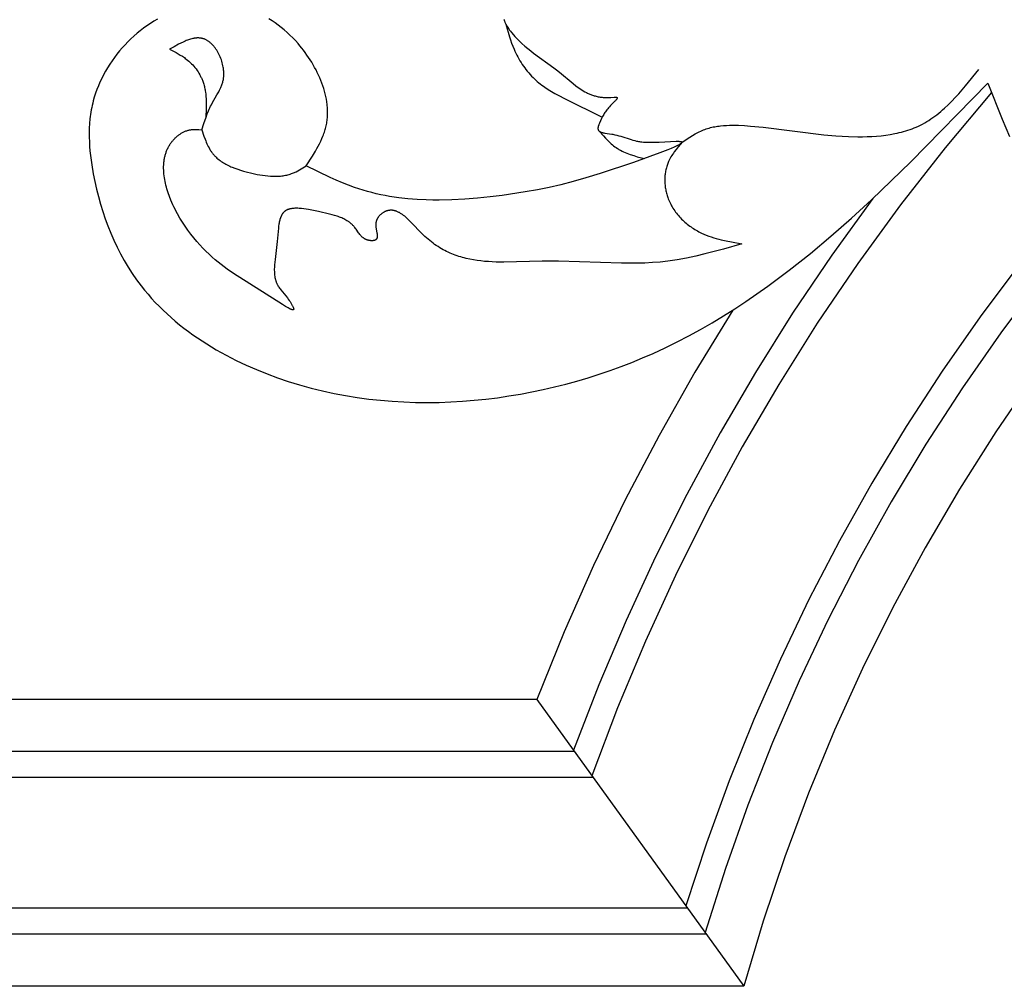
# Model space of a CAD drawing. Units: millimetres. Extents: x 2094 to 4682, y 1450 to 4989.
# Drawn here: x 2375 to 2450, y 3969 to 4043 of the extents above; entities that cross this region are included whole.
import ezdxf

# ---------------------------------------------------------------- set-up
doc = ezdxf.new("R2010")
doc.units = ezdxf.units.MM

msp = doc.modelspace()

# ---------------------------------------------------------------- linework, layer by layer
for points in [[(2385.264, 4043.073), (2384.992, 4042.914), (2384.725, 4042.745), (2384.463, 4042.568), (2384.206, 4042.383), (2383.954, 4042.19), (2383.708, 4041.989), (2383.468, 4041.78), (2383.235, 4041.565), (2383.007, 4041.343), (2382.787, 4041.114), (2382.573, 4040.879), (2382.366, 4040.638), (2382.167, 4040.391), (2381.975, 4040.14), (2381.791, 4039.883), (2381.615, 4039.621), (2381.447, 4039.355), (2381.287, 4039.084), (2381.137, 4038.81), (2380.995, 4038.532), (2380.863, 4038.251), (2380.74, 4037.967), (2380.627, 4037.68), (2380.523, 4037.39), (2380.43, 4037.099), (2380.348, 4036.805), (2380.304, 4036.634), (2380.265, 4036.463), (2380.228, 4036.291), (2380.196, 4036.119), (2380.166, 4035.946), (2380.14, 4035.773), (2380.116, 4035.6), (2380.096, 4035.426), (2380.065, 4035.077), (2380.045, 4034.727), (2380.036, 4034.376), (2380.037, 4034.025), (2380.048, 4033.672), (2380.068, 4033.32), (2380.096, 4032.967), (2380.133, 4032.614), (2380.177, 4032.261), (2380.227, 4031.909), (2380.348, 4031.206), (2380.464, 4030.623), (2380.595, 4030.044), (2380.74, 4029.468), (2380.9, 4028.897), (2381.075, 4028.331), (2381.264, 4027.771), (2381.469, 4027.218), (2381.689, 4026.671), (2381.925, 4026.133), (2382.176, 4025.602), (2382.442, 4025.081), (2382.724, 4024.57), (2383.023, 4024.068), (2383.337, 4023.578), (2383.667, 4023.1), (2383.839, 4022.865), (2384.014, 4022.634), (2384.274, 4022.306), (2384.543, 4021.984), (2384.82, 4021.669), (2385.104, 4021.361), (2385.396, 4021.06), (2385.695, 4020.765), (2386.002, 4020.477), (2386.316, 4020.195), (2386.636, 4019.92), (2386.962, 4019.651), (2387.295, 4019.388), (2387.634, 4019.132), (2387.978, 4018.883), (2388.328, 4018.639), (2388.683, 4018.402), (2389.043, 4018.172), (2389.408, 4017.947), (2389.777, 4017.729), (2390.528, 4017.311), (2391.295, 4016.917), (2392.075, 4016.548), (2392.867, 4016.202), (2393.668, 4015.88), (2394.476, 4015.582), (2395.291, 4015.306), (2396.163, 4015.038), (2397.039, 4014.796), (2397.919, 4014.578), (2398.803, 4014.385), (2399.689, 4014.217), (2400.578, 4014.073), (2401.47, 4013.952), (2402.363, 4013.854), (2403.258, 4013.779), (2404.155, 4013.726), (2405.052, 4013.695), (2405.95, 4013.686), (2406.849, 4013.697), (2407.747, 4013.73), (2408.645, 4013.782), (2409.542, 4013.855), (2410.428, 4013.945), (2411.312, 4014.055), (2412.195, 4014.183), (2413.074, 4014.329), (2413.951, 4014.494), (2414.824, 4014.677), (2415.692, 4014.877), (2416.557, 4015.095), (2417.415, 4015.331), (2418.269, 4015.583), (2419.116, 4015.853), (2419.956, 4016.139), (2420.789, 4016.442), (2421.615, 4016.762), (2422.432, 4017.098), (2423.24, 4017.449), (2424.17, 4017.879), (2425.088, 4018.329), (2425.994, 4018.8), (2426.889, 4019.289), (2427.773, 4019.798), (2428.646, 4020.325), (2429.509, 4020.869), (2430.362, 4021.43), (2432.04, 4022.6), (2433.684, 4023.828), (2435.296, 4025.11), (2436.879, 4026.441), (2438.438, 4027.814), (2439.975, 4029.225), (2442.994, 4032.138), (2448.908, 4038.179)], [(2396.674, 4031.832), (2397.152, 4032.58), (2397.378, 4032.957), (2397.486, 4033.146), (2397.59, 4033.336), (2397.69, 4033.527), (2397.783, 4033.719), (2397.871, 4033.913), (2397.952, 4034.108), (2397.99, 4034.206), (2398.026, 4034.304), (2398.061, 4034.403), (2398.093, 4034.503), (2398.123, 4034.602), (2398.151, 4034.703), (2398.176, 4034.803), (2398.199, 4034.904), (2398.22, 4035.003), (2398.238, 4035.102), (2398.254, 4035.202), (2398.267, 4035.301), (2398.279, 4035.402), (2398.288, 4035.502), (2398.296, 4035.603), (2398.301, 4035.705), (2398.304, 4035.806), (2398.305, 4035.908), (2398.304, 4036.01), (2398.301, 4036.113), (2398.297, 4036.215), (2398.29, 4036.318), (2398.281, 4036.421), (2398.271, 4036.524), (2398.244, 4036.731), (2398.21, 4036.938), (2398.169, 4037.145), (2398.122, 4037.351), (2398.067, 4037.558), (2398.007, 4037.764), (2397.94, 4037.97), (2397.867, 4038.175), (2397.788, 4038.378), (2397.703, 4038.581), (2397.614, 4038.783), (2397.518, 4038.983), (2397.418, 4039.181), (2397.313, 4039.377), (2397.204, 4039.571), (2397.09, 4039.764), (2396.971, 4039.953), (2396.849, 4040.14), (2396.723, 4040.325), (2396.593, 4040.506), (2396.46, 4040.685), (2396.324, 4040.86), (2396.184, 4041.031), (2396.042, 4041.199), (2395.84, 4041.426), (2395.633, 4041.645), (2395.421, 4041.857), (2395.204, 4042.06), (2394.983, 4042.256), (2394.757, 4042.443), (2394.525, 4042.622), (2394.29, 4042.793), (2394.049, 4042.955), (2393.805, 4043.107)], [(2411.82, 4043.05), (2411.825, 4043.029), (2411.83, 4043.008), (2411.836, 4042.987), (2411.843, 4042.966), (2411.85, 4042.944), (2411.858, 4042.923), (2411.874, 4042.879), (2411.892, 4042.835), (2411.912, 4042.791), (2411.934, 4042.746), (2411.957, 4042.701), (2411.981, 4042.655), (2412.007, 4042.609), (2412.035, 4042.563), (2412.063, 4042.517), (2412.123, 4042.424), (2412.188, 4042.331), (2412.255, 4042.239), (2412.326, 4042.147), (2412.399, 4042.055), (2412.548, 4041.877), (2412.655, 4041.755), (2412.764, 4041.637), (2412.872, 4041.523), (2412.981, 4041.412), (2413.201, 4041.201), (2413.422, 4041.002), (2413.644, 4040.814), (2413.867, 4040.634), (2414.09, 4040.463), (2415.64, 4039.353), (2415.856, 4039.19), (2416.069, 4039.021), (2417.111, 4038.136), (2417.328, 4037.965), (2417.438, 4037.882), (2417.551, 4037.801), (2417.665, 4037.723), (2417.782, 4037.648), (2417.901, 4037.575), (2418.022, 4037.507), (2418.146, 4037.442), (2418.209, 4037.411), (2418.273, 4037.381), (2418.337, 4037.352), (2418.403, 4037.324), (2418.469, 4037.298), (2418.536, 4037.272), (2418.604, 4037.248), (2418.673, 4037.225), (2418.742, 4037.204), (2418.813, 4037.183), (2418.884, 4037.165), (2418.957, 4037.147), (2419.031, 4037.131), (2419.105, 4037.117), (2419.181, 4037.104), (2419.257, 4037.093), (2419.335, 4037.083), (2419.414, 4037.075), (2419.494, 4037.069), (2419.575, 4037.064), (2419.658, 4037.061), (2419.741, 4037.06), (2419.826, 4037.061), (2419.912, 4037.064), (2419.999, 4037.069), (2420.273, 4037.092), (2420.328, 4037.095), (2420.354, 4037.096), (2420.379, 4037.096), (2420.39, 4037.096), (2420.401, 4037.096), (2420.412, 4037.095), (2420.422, 4037.094), (2420.427, 4037.093), (2420.431, 4037.093), (2420.436, 4037.092), (2420.44, 4037.091), (2420.445, 4037.09), (2420.449, 4037.089), (2420.453, 4037.088), (2420.456, 4037.087), (2420.46, 4037.086), (2420.462, 4037.085), (2420.464, 4037.085), (2420.465, 4037.084), (2420.467, 4037.083), (2420.469, 4037.083), (2420.47, 4037.082), (2420.472, 4037.081), (2420.473, 4037.08), (2420.475, 4037.08), (2420.476, 4037.079), (2420.477, 4037.078), (2420.479, 4037.077), (2420.48, 4037.076), (2420.481, 4037.075), (2420.482, 4037.075), (2420.483, 4037.074), (2420.484, 4037.073), (2420.485, 4037.072), (2420.486, 4037.071), (2420.487, 4037.07), (2420.487, 4037.069), (2420.488, 4037.068), (2420.489, 4037.068), (2420.49, 4037.067), (2420.49, 4037.066), (2420.491, 4037.065), (2420.491, 4037.064), (2420.492, 4037.063), (2420.493, 4037.062), (2420.493, 4037.061), (2420.494, 4037.059), (2420.494, 4037.058), (2420.495, 4037.057), (2420.495, 4037.056), (2420.495, 4037.055), (2420.496, 4037.054), (2420.496, 4037.053), (2420.496, 4037.052), (2420.496, 4037.05), (2420.497, 4037.049), (2420.497, 4037.048), (2420.497, 4037.047), (2420.497, 4037.045), (2420.497, 4037.044), (2420.497, 4037.043), (2420.497, 4037.042), (2420.497, 4037.04), (2420.497, 4037.039), (2420.497, 4037.038), (2420.497, 4037.036), (2420.497, 4037.035), (2420.497, 4037.034), (2420.497, 4037.032), (2420.497, 4037.031), (2420.496, 4037.028), (2420.496, 4037.025), (2420.495, 4037.022), (2420.494, 4037.019), (2420.493, 4037.016), (2420.492, 4037.013), (2420.491, 4037.01), (2420.49, 4037.006), (2420.489, 4037.003), (2420.487, 4037), (2420.486, 4036.996), (2420.484, 4036.993), (2420.481, 4036.986), (2420.477, 4036.979), (2420.473, 4036.971), (2420.468, 4036.964), (2420.463, 4036.956), (2420.458, 4036.948), (2420.447, 4036.932), (2420.434, 4036.915), (2420.421, 4036.897), (2420.406, 4036.879), (2420.39, 4036.861), (2420.357, 4036.823), (2420.32, 4036.783), (2419.988, 4036.446), (2419.909, 4036.361), (2419.836, 4036.28), (2419.77, 4036.202), (2419.709, 4036.126), (2419.653, 4036.052), (2419.601, 4035.979), (2419.552, 4035.907), (2419.507, 4035.834), (2419.463, 4035.761), (2419.421, 4035.686), (2419.38, 4035.61), (2419.299, 4035.447), (2419.213, 4035.268), (2419.132, 4035.092), (2419.113, 4035.047), (2419.095, 4035.002), (2419.078, 4034.958), (2419.062, 4034.913), (2419.056, 4034.891), (2419.049, 4034.87), (2419.043, 4034.848), (2419.038, 4034.827), (2419.033, 4034.806), (2419.029, 4034.785), (2419.026, 4034.765), (2419.025, 4034.755), (2419.024, 4034.745), (2419.023, 4034.735), (2419.022, 4034.726), (2419.021, 4034.716), (2419.021, 4034.707), (2419.021, 4034.697), (2419.021, 4034.688), (2419.021, 4034.679), (2419.022, 4034.67), (2419.022, 4034.661), (2419.023, 4034.652), (2419.024, 4034.643), (2419.026, 4034.635), (2419.028, 4034.627), (2419.03, 4034.618), (2419.032, 4034.61), (2419.033, 4034.606), (2419.034, 4034.602), (2419.036, 4034.597), (2419.039, 4034.591), (2419.041, 4034.585), (2419.043, 4034.58), (2419.046, 4034.575), (2419.048, 4034.569), (2419.051, 4034.564), (2419.054, 4034.559), (2419.057, 4034.554), (2419.061, 4034.549), (2419.064, 4034.544), (2419.068, 4034.539), (2419.071, 4034.534), (2419.075, 4034.529), (2419.079, 4034.525), (2419.083, 4034.52), (2419.087, 4034.516), (2419.091, 4034.511), (2419.096, 4034.507), (2419.1, 4034.503), (2419.105, 4034.498), (2419.109, 4034.494), (2419.114, 4034.49), (2419.119, 4034.486), (2419.124, 4034.482), (2419.129, 4034.478), (2419.14, 4034.471), (2419.151, 4034.463), (2419.163, 4034.456), (2419.175, 4034.449), (2419.187, 4034.443), (2419.2, 4034.436), (2419.213, 4034.43), (2419.226, 4034.424), (2419.24, 4034.418), (2419.254, 4034.412), (2419.269, 4034.407), (2419.299, 4034.397), (2419.33, 4034.387), (2419.362, 4034.378), (2419.395, 4034.37), (2419.429, 4034.362), (2419.464, 4034.355), (2419.536, 4034.341), (2420.08, 4034.264), (2420.164, 4034.249), (2420.325, 4034.217), (2420.478, 4034.18), (2420.625, 4034.141), (2420.766, 4034.1), (2421.562, 4033.838), (2421.696, 4033.798), (2421.835, 4033.762), (2421.979, 4033.729), (2422.053, 4033.714), (2422.128, 4033.7), (2422.206, 4033.688), (2422.285, 4033.677), (2422.394, 4033.664), (2422.506, 4033.653), (2422.621, 4033.645), (2422.739, 4033.639), (2422.979, 4033.632), (2423.226, 4033.631), (2423.721, 4033.644), (2425.004, 4033.708), (2425.155, 4033.71), (2425.221, 4033.709), (2425.28, 4033.706), (2425.306, 4033.704), (2425.331, 4033.702), (2425.354, 4033.699), (2425.364, 4033.697), (2425.374, 4033.695), (2425.384, 4033.694), (2425.393, 4033.691), (2425.402, 4033.689), (2425.41, 4033.687), (2425.413, 4033.686), (2425.417, 4033.685), (2425.421, 4033.683), (2425.424, 4033.682), (2425.427, 4033.681), (2425.43, 4033.679), (2425.433, 4033.678), (2425.436, 4033.677), (2425.44, 4033.675), (2425.443, 4033.673), (2425.446, 4033.671), (2425.449, 4033.669), (2425.451, 4033.666), (2425.453, 4033.664), (2425.456, 4033.662), (2425.457, 4033.66), (2425.459, 4033.657), (2425.46, 4033.655), (2425.462, 4033.652), (2425.463, 4033.65), (2425.463, 4033.647), (2425.464, 4033.645), (2425.464, 4033.642), (2425.464, 4033.639), (2425.464, 4033.636), (2425.464, 4033.634), (2425.463, 4033.631), (2425.463, 4033.628), (2425.462, 4033.625), (2425.461, 4033.622), (2425.459, 4033.618), (2425.458, 4033.615), (2425.456, 4033.612), (2425.454, 4033.609), (2425.452, 4033.605), (2425.449, 4033.602), (2425.447, 4033.599), (2425.444, 4033.595), (2425.441, 4033.591), (2425.438, 4033.588), (2425.434, 4033.584), (2425.431, 4033.581), (2425.427, 4033.577), (2425.423, 4033.573), (2425.415, 4033.565), (2425.405, 4033.557), (2425.395, 4033.549), (2425.385, 4033.541), (2425.373, 4033.532), (2425.361, 4033.524), (2425.334, 4033.506), (2425.305, 4033.487), (2425.273, 4033.468), (2425.238, 4033.448), (2425.16, 4033.406), (2425.073, 4033.362), (2424.871, 4033.267), (2424.636, 4033.163), (2424.371, 4033.053), (2423.773, 4032.819), (2421.733, 4032.081), (2419.186, 4031.229), (2418.105, 4030.899), (2417.113, 4030.62), (2416.181, 4030.383), (2415.28, 4030.18), (2414.381, 4030), (2413.453, 4029.836), (2411.686, 4029.567), (2410.752, 4029.45), (2409.795, 4029.35), (2408.821, 4029.273), (2407.837, 4029.221), (2406.851, 4029.2), (2406.359, 4029.202), (2405.87, 4029.213), (2405.157, 4029.248), (2404.451, 4029.304), (2403.753, 4029.384), (2403.406, 4029.433), (2403.061, 4029.488), (2402.719, 4029.549), (2402.378, 4029.617), (2402.039, 4029.692), (2401.703, 4029.773), (2401.368, 4029.862), (2401.036, 4029.957), (2400.705, 4030.06), (2400.377, 4030.169), (2399.904, 4030.343), (2399.435, 4030.53), (2398.969, 4030.729), (2398.506, 4030.937), (2396.674, 4031.832)], [(2411.961, 4042.693), (2412.244, 4041.721), (2412.322, 4041.48), (2412.406, 4041.241), (2412.495, 4041.004), (2412.592, 4040.769), (2412.659, 4040.618), (2412.729, 4040.469), (2412.802, 4040.321), (2412.879, 4040.175), (2412.959, 4040.03), (2413.042, 4039.887), (2413.129, 4039.746), (2413.219, 4039.608), (2413.312, 4039.471), (2413.408, 4039.337), (2413.507, 4039.206), (2413.609, 4039.078), (2413.715, 4038.952), (2413.823, 4038.829), (2413.935, 4038.71), (2414.049, 4038.594), (2414.155, 4038.492), (2414.264, 4038.393), (2414.375, 4038.296), (2414.488, 4038.202), (2414.604, 4038.11), (2414.721, 4038.021), (2414.84, 4037.934), (2414.961, 4037.849), (2415.207, 4037.685), (2415.46, 4037.529), (2415.718, 4037.379), (2415.98, 4037.235), (2416.514, 4036.96), (2419.357, 4035.563)], [(2388.669, 4034.59), (2388.826, 4035.082), (2388.994, 4035.569), (2389.085, 4035.809), (2389.183, 4036.047), (2389.235, 4036.165), (2389.288, 4036.282), (2389.344, 4036.398), (2389.403, 4036.513), (2389.471, 4036.639), (2389.83, 4037.263), (2389.969, 4037.514), (2390.034, 4037.642), (2390.096, 4037.771), (2390.125, 4037.836), (2390.152, 4037.902), (2390.179, 4037.968), (2390.204, 4038.035), (2390.227, 4038.103), (2390.249, 4038.171), (2390.269, 4038.24), (2390.287, 4038.31), (2390.303, 4038.38), (2390.317, 4038.452), (2390.329, 4038.524), (2390.339, 4038.597), (2390.344, 4038.651), (2390.349, 4038.706), (2390.352, 4038.761), (2390.354, 4038.816), (2390.355, 4038.872), (2390.354, 4038.928), (2390.353, 4038.984), (2390.35, 4039.041), (2390.346, 4039.098), (2390.341, 4039.155), (2390.335, 4039.212), (2390.328, 4039.269), (2390.32, 4039.327), (2390.311, 4039.384), (2390.289, 4039.499), (2390.263, 4039.614), (2390.234, 4039.729), (2390.2, 4039.842), (2390.163, 4039.955), (2390.122, 4040.066), (2390.078, 4040.176), (2390.03, 4040.284), (2389.979, 4040.39), (2389.925, 4040.493), (2389.868, 4040.594), (2389.838, 4040.643), (2389.808, 4040.692), (2389.777, 4040.739), (2389.745, 4040.786), (2389.713, 4040.832), (2389.68, 4040.877), (2389.646, 4040.921), (2389.612, 4040.964), (2389.577, 4041.006), (2389.541, 4041.047), (2389.505, 4041.087), (2389.468, 4041.126), (2389.431, 4041.163), (2389.393, 4041.2), (2389.355, 4041.235), (2389.316, 4041.268), (2389.276, 4041.301), (2389.237, 4041.332), (2389.196, 4041.362), (2389.156, 4041.39), (2389.114, 4041.417), (2389.073, 4041.443), (2389.031, 4041.467), (2388.988, 4041.489), (2388.945, 4041.51), (2388.902, 4041.529), (2388.88, 4041.538), (2388.858, 4041.547), (2388.837, 4041.555), (2388.815, 4041.563), (2388.778, 4041.575), (2388.742, 4041.585), (2388.705, 4041.595), (2388.668, 4041.603), (2388.631, 4041.61), (2388.593, 4041.617), (2388.556, 4041.622), (2388.518, 4041.626), (2388.48, 4041.629), (2388.442, 4041.631), (2388.403, 4041.632), (2388.365, 4041.632), (2388.326, 4041.631), (2388.287, 4041.63), (2388.248, 4041.627), (2388.209, 4041.624), (2388.17, 4041.619), (2388.13, 4041.614), (2388.09, 4041.608), (2388.05, 4041.601), (2388.01, 4041.593), (2387.97, 4041.585), (2387.889, 4041.565), (2387.808, 4041.543), (2387.726, 4041.518), (2387.644, 4041.491), (2387.561, 4041.46), (2387.478, 4041.428), (2387.394, 4041.393), (2387.225, 4041.318), (2387.056, 4041.236), (2386.885, 4041.148), (2386.54, 4040.959), (2386.194, 4040.761)], [(2386.194, 4040.761), (2386.692, 4040.508), (2386.855, 4040.419), (2387.016, 4040.326), (2387.174, 4040.228), (2387.251, 4040.177), (2387.328, 4040.124), (2387.403, 4040.069), (2387.478, 4040.013), (2387.581, 4039.93), (2387.681, 4039.844), (2387.779, 4039.753), (2387.874, 4039.66), (2387.966, 4039.563), (2388.055, 4039.463), (2388.14, 4039.36), (2388.222, 4039.254), (2388.301, 4039.146), (2388.375, 4039.035), (2388.446, 4038.922), (2388.512, 4038.807), (2388.544, 4038.749), (2388.575, 4038.69), (2388.604, 4038.631), (2388.632, 4038.572), (2388.66, 4038.512), (2388.686, 4038.451), (2388.711, 4038.391), (2388.734, 4038.33), (2388.764, 4038.248), (2388.792, 4038.165), (2388.818, 4038.082), (2388.841, 4037.998), (2388.863, 4037.914), (2388.883, 4037.83), (2388.901, 4037.745), (2388.918, 4037.659), (2388.933, 4037.573), (2388.946, 4037.487), (2388.968, 4037.314), (2388.985, 4037.139), (2388.996, 4036.963), (2389.004, 4036.785), (2389.007, 4036.607), (2389.005, 4036.248), (2388.979, 4035.526)], [(2425.464, 4033.641), (2426.067, 4034.037), (2426.27, 4034.162), (2426.475, 4034.281), (2426.579, 4034.337), (2426.684, 4034.392), (2426.789, 4034.444), (2426.895, 4034.494), (2427.002, 4034.541), (2427.11, 4034.585), (2427.214, 4034.624), (2427.319, 4034.661), (2427.425, 4034.695), (2427.532, 4034.727), (2427.64, 4034.756), (2427.748, 4034.782), (2427.857, 4034.807), (2427.967, 4034.829), (2428.078, 4034.849), (2428.189, 4034.866), (2428.301, 4034.882), (2428.413, 4034.896), (2428.639, 4034.918), (2428.867, 4034.933), (2429.097, 4034.942), (2429.327, 4034.946), (2429.559, 4034.944), (2429.791, 4034.937), (2430.255, 4034.913), (2430.718, 4034.879), (2431.67, 4034.786), (2436.321, 4034.209), (2437.259, 4034.126), (2437.733, 4034.095), (2438.211, 4034.072), (2438.925, 4034.056), (2439.285, 4034.058), (2439.644, 4034.066), (2440.003, 4034.082), (2440.361, 4034.107), (2440.717, 4034.14), (2441.071, 4034.183), (2441.421, 4034.236), (2441.768, 4034.3), (2441.939, 4034.337), (2442.11, 4034.376), (2442.279, 4034.418), (2442.446, 4034.464), (2442.612, 4034.512), (2442.777, 4034.564), (2442.94, 4034.619), (2443.101, 4034.678), (2443.26, 4034.74), (2443.418, 4034.806), (2443.573, 4034.876), (2443.726, 4034.949), (2443.893, 4035.034), (2444.058, 4035.124), (2444.219, 4035.219), (2444.379, 4035.317), (2444.536, 4035.42), (2444.691, 4035.526), (2444.843, 4035.637), (2444.994, 4035.751), (2445.142, 4035.869), (2445.289, 4035.99), (2445.434, 4036.114), (2445.577, 4036.241), (2445.858, 4036.504), (2446.133, 4036.778), (2446.403, 4037.061), (2446.668, 4037.353), (2447.187, 4037.955), (2448.197, 4039.208)], [(2448.908, 4038.179), (2449.997, 4035.41), (2450.57, 4034.066)], [(2449.184, 4037.463), (2445.625, 4033.207), (2442.211, 4028.834), (2438.945, 4024.35), (2435.831, 4019.758), (2432.873, 4015.065), (2430.073, 4010.276), (2427.435, 4005.395), (2424.963, 4000.429), (2422.657, 3995.383), (2420.522, 3990.263), (2418.56, 3985.074)], [(2430.041, 4025.859), (2428.632, 4025.452), (2427.221, 4025.073), (2426.514, 4024.904), (2425.807, 4024.753), (2425.098, 4024.623), (2424.743, 4024.568), (2424.388, 4024.519), (2423.798, 4024.454), (2423.207, 4024.406), (2422.615, 4024.375), (2422.022, 4024.357), (2420.83, 4024.356), (2415.991, 4024.516), (2414.758, 4024.519), (2411.799, 4024.446), (2411.212, 4024.455), (2410.92, 4024.466), (2410.629, 4024.482), (2410.34, 4024.505), (2410.052, 4024.534), (2409.766, 4024.571), (2409.481, 4024.615), (2409.199, 4024.668), (2408.918, 4024.731), (2408.779, 4024.765), (2408.64, 4024.803), (2408.502, 4024.842), (2408.364, 4024.885), (2408.227, 4024.93), (2408.09, 4024.978), (2407.955, 4025.029), (2407.819, 4025.083), (2407.685, 4025.141), (2407.551, 4025.201), (2407.418, 4025.264), (2407.286, 4025.331), (2407.154, 4025.401), (2407.024, 4025.475), (2406.894, 4025.552), (2406.765, 4025.633), (2406.636, 4025.717), (2406.509, 4025.805), (2406.382, 4025.897), (2406.256, 4025.993), (2406.131, 4026.093), (2406.008, 4026.197), (2405.884, 4026.305), (2405.762, 4026.418), (2405.576, 4026.599), (2404.667, 4027.544), (2404.487, 4027.719), (2404.397, 4027.802), (2404.307, 4027.882), (2404.216, 4027.958), (2404.125, 4028.029), (2404.08, 4028.063), (2404.034, 4028.096), (2403.989, 4028.127), (2403.943, 4028.158), (2403.897, 4028.187), (2403.851, 4028.214), (2403.805, 4028.24), (2403.759, 4028.264), (2403.713, 4028.287), (2403.667, 4028.309), (2403.62, 4028.328), (2403.574, 4028.346), (2403.55, 4028.355), (2403.527, 4028.362), (2403.504, 4028.37), (2403.48, 4028.377), (2403.457, 4028.383), (2403.433, 4028.389), (2403.41, 4028.395), (2403.386, 4028.4), (2403.362, 4028.404), (2403.339, 4028.408), (2403.315, 4028.412), (2403.291, 4028.415), (2403.267, 4028.418), (2403.244, 4028.42), (2403.22, 4028.421), (2403.196, 4028.422), (2403.172, 4028.422), (2403.148, 4028.422), (2403.124, 4028.422), (2403.1, 4028.42), (2403.075, 4028.418), (2403.051, 4028.416), (2403.027, 4028.413), (2403.003, 4028.41), (2402.978, 4028.405), (2402.954, 4028.401), (2402.929, 4028.395), (2402.905, 4028.389), (2402.88, 4028.383), (2402.855, 4028.376), (2402.831, 4028.368), (2402.806, 4028.359), (2402.772, 4028.346), (2402.737, 4028.332), (2402.703, 4028.317), (2402.668, 4028.301), (2402.634, 4028.283), (2402.6, 4028.264), (2402.566, 4028.245), (2402.533, 4028.224), (2402.5, 4028.202), (2402.467, 4028.178), (2402.435, 4028.154), (2402.404, 4028.129), (2402.373, 4028.103), (2402.343, 4028.075), (2402.314, 4028.047), (2402.286, 4028.018), (2402.258, 4027.988), (2402.232, 4027.956), (2402.207, 4027.924), (2402.194, 4027.908), (2402.182, 4027.891), (2402.171, 4027.874), (2402.159, 4027.857), (2402.148, 4027.84), (2402.138, 4027.823), (2402.127, 4027.805), (2402.117, 4027.787), (2402.107, 4027.769), (2402.098, 4027.751), (2402.089, 4027.732), (2402.081, 4027.713), (2402.072, 4027.694), (2402.064, 4027.675), (2402.057, 4027.656), (2402.05, 4027.636), (2402.043, 4027.617), (2402.037, 4027.597), (2402.031, 4027.577), (2402.026, 4027.556), (2402.021, 4027.536), (2402.017, 4027.515), (2402.013, 4027.494), (2402.009, 4027.473), (2402.006, 4027.452), (2402.003, 4027.431), (2402.001, 4027.409), (2402, 4027.386), (2401.999, 4027.364), (2401.998, 4027.341), (2401.998, 4027.318), (2401.998, 4027.295), (2401.999, 4027.249), (2402.002, 4027.202), (2402.006, 4027.156), (2402.012, 4027.109), (2402.018, 4027.062), (2402.032, 4026.968), (2402.08, 4026.695), (2402.093, 4026.609), (2402.098, 4026.568), (2402.102, 4026.528), (2402.105, 4026.489), (2402.106, 4026.47), (2402.107, 4026.451), (2402.107, 4026.433), (2402.106, 4026.415), (2402.106, 4026.397), (2402.104, 4026.38), (2402.103, 4026.363), (2402.1, 4026.346), (2402.099, 4026.338), (2402.097, 4026.33), (2402.096, 4026.322), (2402.094, 4026.315), (2402.092, 4026.307), (2402.09, 4026.299), (2402.088, 4026.292), (2402.086, 4026.285), (2402.083, 4026.277), (2402.081, 4026.27), (2402.078, 4026.263), (2402.075, 4026.257), (2402.072, 4026.25), (2402.068, 4026.243), (2402.065, 4026.237), (2402.061, 4026.23), (2402.058, 4026.224), (2402.054, 4026.218), (2402.049, 4026.212), (2402.045, 4026.206), (2402.041, 4026.201), (2402.036, 4026.195), (2402.031, 4026.19), (2402.026, 4026.184), (2402.021, 4026.179), (2402.015, 4026.174), (2402.009, 4026.169), (2402.003, 4026.165), (2402, 4026.162), (2401.997, 4026.16), (2401.989, 4026.155), (2401.982, 4026.15), (2401.974, 4026.145), (2401.966, 4026.141), (2401.958, 4026.136), (2401.95, 4026.132), (2401.941, 4026.129), (2401.932, 4026.125), (2401.923, 4026.121), (2401.914, 4026.118), (2401.904, 4026.115), (2401.895, 4026.112), (2401.885, 4026.109), (2401.875, 4026.106), (2401.865, 4026.104), (2401.854, 4026.102), (2401.844, 4026.099), (2401.822, 4026.096), (2401.8, 4026.092), (2401.778, 4026.09), (2401.754, 4026.088), (2401.731, 4026.087), (2401.707, 4026.086), (2401.683, 4026.087), (2401.658, 4026.087), (2401.633, 4026.088), (2401.608, 4026.09), (2401.583, 4026.093), (2401.557, 4026.096), (2401.532, 4026.099), (2401.507, 4026.104), (2401.481, 4026.108), (2401.456, 4026.114), (2401.431, 4026.119), (2401.406, 4026.126), (2401.381, 4026.132), (2401.357, 4026.14), (2401.333, 4026.148), (2401.309, 4026.156), (2401.285, 4026.165), (2401.265, 4026.173), (2401.245, 4026.182), (2401.225, 4026.191), (2401.206, 4026.2), (2401.187, 4026.21), (2401.168, 4026.22), (2401.149, 4026.23), (2401.131, 4026.241), (2401.114, 4026.252), (2401.096, 4026.263), (2401.079, 4026.274), (2401.062, 4026.286), (2401.045, 4026.298), (2401.029, 4026.311), (2401.013, 4026.323), (2400.997, 4026.336), (2400.966, 4026.363), (2400.936, 4026.39), (2400.907, 4026.419), (2400.879, 4026.448), (2400.852, 4026.478), (2400.825, 4026.508), (2400.799, 4026.539), (2400.774, 4026.571), (2400.724, 4026.635), (2400.677, 4026.701), (2400.493, 4026.966), (2400.446, 4027.031), (2400.399, 4027.093), (2400.37, 4027.129), (2400.34, 4027.164), (2400.31, 4027.199), (2400.279, 4027.232), (2400.248, 4027.265), (2400.216, 4027.297), (2400.183, 4027.328), (2400.15, 4027.358), (2400.117, 4027.388), (2400.083, 4027.417), (2400.048, 4027.445), (2400.013, 4027.473), (2399.977, 4027.5), (2399.941, 4027.526), (2399.904, 4027.552), (2399.867, 4027.577), (2399.791, 4027.625), (2399.714, 4027.671), (2399.634, 4027.715), (2399.553, 4027.757), (2399.469, 4027.796), (2399.384, 4027.834), (2399.298, 4027.87), (2399.209, 4027.904), (2399.12, 4027.937), (2399.028, 4027.968), (2398.841, 4028.027), (2398.648, 4028.081), (2398.449, 4028.131), (2397.611, 4028.317), (2396.854, 4028.47), (2396.667, 4028.502), (2396.481, 4028.529), (2396.3, 4028.551), (2396.21, 4028.56), (2396.123, 4028.566), (2396.036, 4028.571), (2395.951, 4028.573), (2395.868, 4028.574), (2395.786, 4028.572), (2395.707, 4028.567), (2395.668, 4028.564), (2395.629, 4028.56), (2395.591, 4028.556), (2395.554, 4028.551), (2395.517, 4028.545), (2395.48, 4028.538), (2395.445, 4028.531), (2395.41, 4028.522), (2395.375, 4028.513), (2395.341, 4028.503), (2395.308, 4028.493), (2395.276, 4028.481), (2395.244, 4028.469), (2395.213, 4028.456), (2395.183, 4028.442), (2395.153, 4028.427), (2395.139, 4028.419), (2395.124, 4028.411), (2395.11, 4028.403), (2395.096, 4028.394), (2395.083, 4028.385), (2395.069, 4028.376), (2395.056, 4028.367), (2395.043, 4028.357), (2395.03, 4028.348), (2395.017, 4028.338), (2395.005, 4028.328), (2394.992, 4028.317), (2394.982, 4028.307), (2394.971, 4028.298), (2394.961, 4028.288), (2394.95, 4028.277), (2394.93, 4028.256), (2394.911, 4028.235), (2394.892, 4028.212), (2394.874, 4028.189), (2394.856, 4028.165), (2394.839, 4028.14), (2394.823, 4028.114), (2394.807, 4028.088), (2394.792, 4028.061), (2394.777, 4028.034), (2394.763, 4028.006), (2394.749, 4027.977), (2394.736, 4027.948), (2394.723, 4027.918), (2394.711, 4027.887), (2394.699, 4027.856), (2394.688, 4027.824), (2394.677, 4027.792), (2394.657, 4027.726), (2394.638, 4027.657), (2394.621, 4027.587), (2394.605, 4027.515), (2394.59, 4027.442), (2394.577, 4027.366), (2394.553, 4027.212), (2394.533, 4027.052), (2394.443, 4026.038), (2394.276, 4024.658), (2394.254, 4024.442), (2394.237, 4024.23), (2394.226, 4024.023), (2394.223, 4023.922), (2394.223, 4023.822), (2394.225, 4023.724), (2394.229, 4023.627), (2394.236, 4023.531), (2394.246, 4023.437), (2394.258, 4023.345), (2394.266, 4023.299), (2394.274, 4023.254), (2394.283, 4023.209), (2394.293, 4023.165), (2394.304, 4023.121), (2394.316, 4023.078), (2394.328, 4023.035), (2394.342, 4022.992), (2394.356, 4022.95), (2394.372, 4022.908), (2394.388, 4022.867), (2394.405, 4022.826), (2394.424, 4022.786), (2394.443, 4022.746), (2394.463, 4022.71), (2394.483, 4022.673), (2394.504, 4022.637), (2394.526, 4022.601), (2394.548, 4022.566), (2394.572, 4022.53), (2394.621, 4022.46), (2394.673, 4022.389), (2394.727, 4022.319), (2395.095, 4021.868), (2395.228, 4021.698), (2395.295, 4021.607), (2395.363, 4021.513), (2395.427, 4021.418), (2395.49, 4021.321), (2395.549, 4021.225), (2395.576, 4021.178), (2395.601, 4021.132), (2395.625, 4021.088), (2395.645, 4021.046), (2395.664, 4021.006), (2395.672, 4020.987), (2395.679, 4020.969), (2395.686, 4020.952), (2395.691, 4020.935), (2395.694, 4020.927), (2395.696, 4020.919), (2395.698, 4020.911), (2395.7, 4020.904), (2395.702, 4020.896), (2395.703, 4020.889), (2395.704, 4020.882), (2395.705, 4020.876), (2395.706, 4020.87), (2395.706, 4020.866), (2395.706, 4020.863), (2395.706, 4020.861), (2395.707, 4020.858), (2395.707, 4020.855), (2395.706, 4020.852), (2395.706, 4020.849), (2395.706, 4020.847), (2395.706, 4020.844), (2395.706, 4020.842), (2395.705, 4020.839), (2395.705, 4020.837), (2395.704, 4020.835), (2395.704, 4020.833), (2395.703, 4020.83), (2395.702, 4020.828), (2395.702, 4020.826), (2395.701, 4020.824), (2395.7, 4020.822), (2395.699, 4020.821), (2395.698, 4020.819), (2395.697, 4020.817), (2395.696, 4020.815), (2395.695, 4020.814), (2395.693, 4020.812), (2395.692, 4020.811), (2395.691, 4020.809), (2395.689, 4020.808), (2395.688, 4020.807), (2395.687, 4020.805), (2395.685, 4020.804), (2395.683, 4020.803), (2395.682, 4020.802), (2395.68, 4020.801), (2395.678, 4020.8), (2395.676, 4020.799), (2395.674, 4020.798), (2395.672, 4020.797), (2395.67, 4020.797), (2395.668, 4020.796), (2395.666, 4020.795), (2395.664, 4020.795), (2395.662, 4020.794), (2395.66, 4020.794), (2395.657, 4020.793), (2395.655, 4020.793), (2395.652, 4020.792), (2395.65, 4020.792), (2395.647, 4020.792), (2395.645, 4020.792), (2395.642, 4020.792), (2395.639, 4020.792), (2395.637, 4020.792), (2395.634, 4020.792), (2395.628, 4020.792), (2395.622, 4020.792), (2395.616, 4020.793), (2395.61, 4020.794), (2395.603, 4020.795), (2395.597, 4020.796), (2395.59, 4020.797), (2395.583, 4020.799), (2395.575, 4020.8), (2395.568, 4020.802), (2395.553, 4020.807), (2395.536, 4020.812), (2395.52, 4020.818), (2395.502, 4020.824), (2395.484, 4020.831), (2395.446, 4020.847), (2395.406, 4020.866), (2395.363, 4020.886), (2395.272, 4020.934), (2395.174, 4020.989), (2395.07, 4021.05), (2394.848, 4021.187), (2391.089, 4023.575), (2390.606, 4023.909), (2390.374, 4024.079), (2390.145, 4024.254), (2389.916, 4024.437), (2389.687, 4024.63), (2389.453, 4024.836), (2389.218, 4025.054), (2388.981, 4025.283), (2388.745, 4025.524), (2388.509, 4025.776), (2388.276, 4026.039), (2388.046, 4026.312), (2387.82, 4026.596), (2387.6, 4026.889), (2387.386, 4027.193), (2387.179, 4027.506), (2386.981, 4027.829), (2386.792, 4028.16), (2386.702, 4028.33), (2386.614, 4028.501), (2386.529, 4028.674), (2386.448, 4028.85), (2386.369, 4029.028), (2386.294, 4029.208), (2386.185, 4029.487), (2386.086, 4029.77), (2386.04, 4029.913), (2385.997, 4030.056), (2385.957, 4030.2), (2385.919, 4030.343), (2385.885, 4030.488), (2385.854, 4030.632), (2385.827, 4030.776), (2385.803, 4030.92), (2385.783, 4031.064), (2385.766, 4031.207), (2385.754, 4031.35), (2385.746, 4031.492), (2385.742, 4031.633), (2385.743, 4031.774), (2385.748, 4031.913), (2385.752, 4031.982), (2385.758, 4032.051), (2385.764, 4032.12), (2385.772, 4032.188), (2385.781, 4032.256), (2385.792, 4032.324), (2385.804, 4032.391), (2385.817, 4032.458), (2385.831, 4032.524), (2385.847, 4032.59), (2385.864, 4032.655), (2385.882, 4032.72), (2385.902, 4032.785), (2385.923, 4032.849), (2385.946, 4032.912), (2385.97, 4032.975), (2385.995, 4033.038), (2386.022, 4033.1), (2386.051, 4033.161), (2386.081, 4033.222), (2386.112, 4033.282), (2386.146, 4033.341), (2386.18, 4033.4), (2386.216, 4033.459), (2386.254, 4033.516), (2386.294, 4033.573), (2386.328, 4033.619), (2386.362, 4033.665), (2386.398, 4033.711), (2386.435, 4033.755), (2386.473, 4033.799), (2386.512, 4033.843), (2386.552, 4033.885), (2386.593, 4033.927), (2386.634, 4033.968), (2386.677, 4034.009), (2386.72, 4034.048), (2386.765, 4034.086), (2386.81, 4034.124), (2386.855, 4034.16), (2386.902, 4034.195), (2386.949, 4034.229), (2386.997, 4034.262), (2387.046, 4034.294), (2387.095, 4034.325), (2387.144, 4034.354), (2387.195, 4034.382), (2387.246, 4034.409), (2387.297, 4034.434), (2387.349, 4034.458), (2387.401, 4034.48), (2387.454, 4034.501), (2387.507, 4034.52), (2387.561, 4034.537), (2387.615, 4034.553), (2387.669, 4034.567), (2387.723, 4034.58), (2387.778, 4034.59), (2387.833, 4034.599), (2387.888, 4034.606), (2387.942, 4034.611), (2387.998, 4034.615), (2388.053, 4034.618), (2388.108, 4034.619), (2388.164, 4034.62), (2388.22, 4034.619), (2388.332, 4034.615), (2388.444, 4034.608), (2388.669, 4034.59)], [(2388.669, 4034.59), (2388.831, 4034.107), (2388.918, 4033.87), (2388.963, 4033.753), (2389.01, 4033.638), (2389.059, 4033.524), (2389.11, 4033.413), (2389.164, 4033.304), (2389.221, 4033.197), (2389.281, 4033.093), (2389.312, 4033.042), (2389.344, 4032.991), (2389.377, 4032.942), (2389.41, 4032.893), (2389.445, 4032.845), (2389.481, 4032.798), (2389.512, 4032.758), (2389.545, 4032.719), (2389.578, 4032.68), (2389.611, 4032.642), (2389.646, 4032.605), (2389.681, 4032.568), (2389.717, 4032.532), (2389.754, 4032.497), (2389.829, 4032.427), (2389.906, 4032.36), (2389.987, 4032.296), (2390.069, 4032.234), (2390.154, 4032.173), (2390.241, 4032.115), (2390.33, 4032.059), (2390.421, 4032.005), (2390.514, 4031.953), (2390.608, 4031.903), (2390.705, 4031.855), (2390.803, 4031.809), (2390.902, 4031.764), (2391.003, 4031.721), (2391.209, 4031.639), (2391.419, 4031.564), (2391.633, 4031.494), (2391.85, 4031.43), (2392.069, 4031.37), (2392.512, 4031.262), (2392.918, 4031.177), (2393.121, 4031.14), (2393.323, 4031.107), (2393.524, 4031.079), (2393.724, 4031.057), (2393.923, 4031.041), (2394.121, 4031.032), (2394.219, 4031.03), (2394.317, 4031.029), (2394.415, 4031.031), (2394.512, 4031.035), (2394.608, 4031.041), (2394.704, 4031.049), (2394.799, 4031.059), (2394.894, 4031.072), (2394.988, 4031.087), (2395.081, 4031.104), (2395.174, 4031.124), (2395.266, 4031.146), (2395.358, 4031.171), (2395.449, 4031.199), (2395.539, 4031.229), (2395.628, 4031.262), (2395.696, 4031.29), (2395.763, 4031.319), (2395.83, 4031.349), (2395.896, 4031.381), (2396.028, 4031.449), (2396.159, 4031.52), (2396.417, 4031.673), (2396.674, 4031.832)], [(2419.113, 4034.491), (2419.44, 4034.123), (2419.606, 4033.944), (2419.776, 4033.77), (2419.863, 4033.685), (2419.95, 4033.603), (2420.039, 4033.522), (2420.13, 4033.444), (2420.222, 4033.369), (2420.316, 4033.297), (2420.413, 4033.227), (2420.511, 4033.161), (2420.568, 4033.125), (2420.626, 4033.09), (2420.685, 4033.056), (2420.744, 4033.023), (2420.865, 4032.96), (2420.988, 4032.901), (2421.113, 4032.845), (2421.24, 4032.793), (2421.369, 4032.743), (2421.5, 4032.696), (2421.765, 4032.609), (2422.035, 4032.529), (2422.582, 4032.38)], [(2425.464, 4033.641), (2425.159, 4033.276), (2425.012, 4033.09), (2424.87, 4032.902), (2424.802, 4032.806), (2424.737, 4032.709), (2424.673, 4032.611), (2424.613, 4032.512), (2424.556, 4032.411), (2424.501, 4032.308), (2424.451, 4032.204), (2424.427, 4032.151), (2424.404, 4032.097), (2424.371, 4032.017), (2424.341, 4031.935), (2424.313, 4031.853), (2424.287, 4031.77), (2424.263, 4031.685), (2424.242, 4031.6), (2424.222, 4031.514), (2424.205, 4031.428), (2424.19, 4031.341), (2424.177, 4031.253), (2424.166, 4031.165), (2424.157, 4031.076), (2424.15, 4030.987), (2424.146, 4030.898), (2424.143, 4030.808), (2424.143, 4030.718), (2424.144, 4030.628), (2424.148, 4030.538), (2424.153, 4030.449), (2424.161, 4030.359), (2424.17, 4030.269), (2424.182, 4030.179), (2424.195, 4030.09), (2424.211, 4030.001), (2424.228, 4029.912), (2424.247, 4029.824), (2424.269, 4029.736), (2424.292, 4029.649), (2424.317, 4029.563), (2424.344, 4029.477), (2424.373, 4029.392), (2424.404, 4029.307), (2424.447, 4029.198), (2424.493, 4029.09), (2424.543, 4028.983), (2424.595, 4028.878), (2424.651, 4028.775), (2424.709, 4028.673), (2424.77, 4028.573), (2424.834, 4028.475), (2424.9, 4028.378), (2424.969, 4028.283), (2425.04, 4028.19), (2425.114, 4028.099), (2425.19, 4028.009), (2425.268, 4027.921), (2425.348, 4027.835), (2425.43, 4027.751), (2425.515, 4027.669), (2425.601, 4027.588), (2425.689, 4027.51), (2425.778, 4027.433), (2425.869, 4027.359), (2425.962, 4027.286), (2426.056, 4027.215), (2426.152, 4027.147), (2426.249, 4027.081), (2426.347, 4027.016), (2426.447, 4026.954), (2426.547, 4026.894), (2426.649, 4026.836), (2426.751, 4026.78), (2426.855, 4026.726), (2426.959, 4026.675), (2427.141, 4026.591), (2427.326, 4026.514), (2427.512, 4026.442), (2427.7, 4026.376), (2427.89, 4026.315), (2428.081, 4026.259), (2428.273, 4026.207), (2428.466, 4026.158), (2428.856, 4026.072), (2429.249, 4025.995), (2430.041, 4025.859)], [(2440.074, 4029.319), (2436.937, 4024.969), (2433.941, 4020.521), (2431.089, 4015.98), (2428.383, 4011.35), (2425.826, 4006.636), (2423.422, 4001.842), (2421.172, 3996.974), (2419.079, 3992.036), (2417.145, 3987.035)], [(2454.504, 4028.269), (2451.338, 4024.309), (2448.302, 4020.249), (2445.401, 4016.092), (2442.636, 4011.843), (2440.011, 4007.507), (2437.528, 4003.087), (2435.191, 3998.588), (2433.002, 3994.016), (2430.962, 3989.375), (2429.075, 3984.67), (2427.341, 3979.906), (2425.764, 3975.088)], [(2456.196, 4027.176), (2452.975, 4023.157), (2449.891, 4019.033), (2446.947, 4014.808), (2444.146, 4010.486), (2441.491, 4006.073), (2438.986, 4001.574), (2436.632, 3996.993), (2434.434, 3992.336), (2432.393, 3987.607), (2430.511, 3982.813), (2428.791, 3977.959), (2427.235, 3973.05)], [(2429.346, 4020.764), (2426.445, 4016.003), (2423.7, 4011.15), (2421.114, 4006.211), (2418.69, 4001.19), (2416.431, 3996.093), (2414.338, 3990.925)], [(2452.449, 4015.735), (2449.508, 4011.437), (2446.718, 4007.039), (2444.083, 4002.546), (2441.606, 3997.965), (2439.289, 3993.3), (2437.136, 3988.557), (2435.15, 3983.743), (2433.332, 3978.862), (2431.685, 3973.921), (2430.211, 3968.925)], [(2414.338, 3990.925), (2304.992, 3990.925)], [(2414.338, 3990.925), (2430.211, 3968.925)], [(2417.224, 3986.925), (2308.992, 3986.925)], [(2418.667, 3984.925), (2310.992, 3984.925)], [(2425.882, 3974.925), (2320.992, 3974.925)], [(2427.325, 3972.925), (2322.992, 3972.925)], [(2430.211, 3968.925), (2326.992, 3968.925)]]:
    msp.add_lwpolyline(points)

doc.saveas('drawing.dxf')
